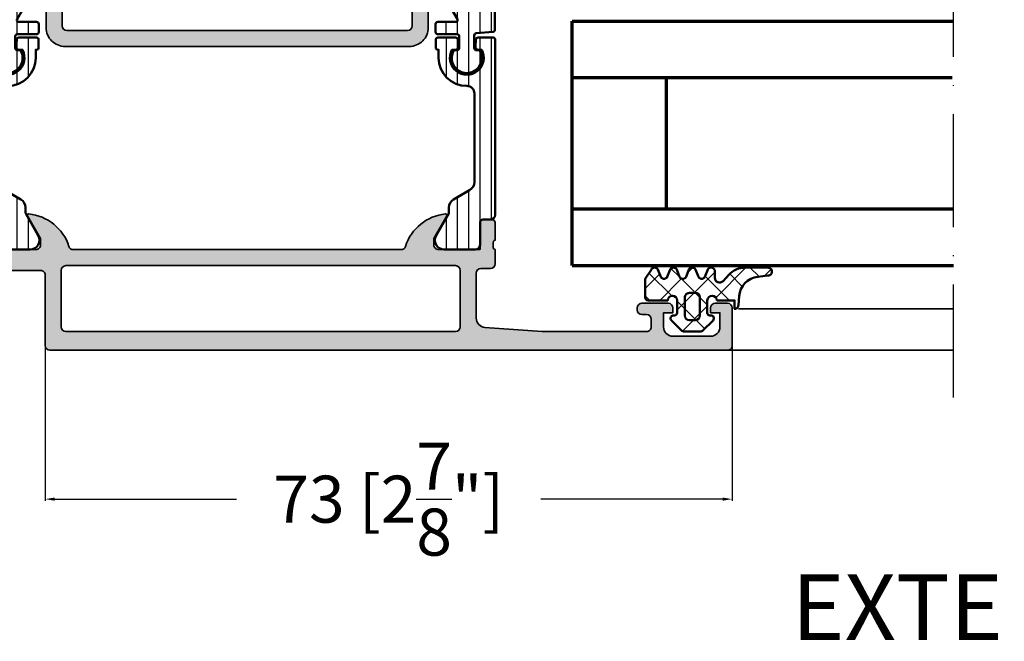
# Model space of a CAD drawing. Units: millimetres. Extents: x 10698 to 11927, y 1263 to 6570.
# Drawn here: x 11011 to 11116, y 1608 to 1674 of the extents above; entities that cross this region are included whole.
import ezdxf

# ---------------------------------------------------------------- set-up
doc = ezdxf.new("R2010")
doc.units = ezdxf.units.MM
doc.header["$PDMODE"] = 3
doc.linetypes.add('ACAD_ISO10W100', pattern=[18, 12, -3, 0, -3])
for name, color, linetype, lineweight in [('S03_AL_Kontur', 255, 'Continuous', 35), ('S04_AL_Schraffur', 253, 'Continuous', 25), ('S05_EPDM_Kontur', 31, 'Continuous', 50), ('S06_EPDM_Schraffur', 43, 'Continuous', 25), ('S07_Isolation_Kontur', 91, 'Continuous', 50), ('S08_Isolation_Schraffur', 103, 'Continuous', 25), ('S15_Glas_Kontur', 4, 'Continuous', 70), ('S18_Mittellinie', 10, 'ACAD_ISO10W100', 25), ('S26_Schriftfeld', 7, 'Continuous', 25)]:
    doc.layers.add(name, color=color, linetype=linetype, lineweight=lineweight)
doc.styles.add('SF_GEN', font='ARIALUNI.TTF')
doc.styles.get("Standard").update_dxf_attribs({"font": 'ARIALUNI.TTF'})
doc.dimstyles.get("Standard").update_dxf_attribs({"dimtxt": 5, "dimasz": 1, "dimexe": 0.18, "dimexo": 1, "dimgap": 0.09, "dimtad": 0, "dimdec": 0, "dimzin": 0, "dimdsep": 46, "dimtxsty": 'Standard', "dimcen": 0.09, "dimadec": 0, "dimazin": 0, "dimtfac": 1, "dimtdec": 0, "dimtofl": 0, "dimtmove": 0, "dimatfit": 3, "dimfxl": 1, "dimtfill": 1, "dimtolj": 1, "dimtzin": 0, "dimarcsym": 0})

# ---------------------------------------------------------------- blocks, each defined once
blk = doc.blocks.new('224063_s')
at = {"layer": 'S06_EPDM_Schraffur'}
h = blk.add_hatch(dxfattribs=at)
h.set_pattern_fill('NETZ', color=256, scale=2, angle=45, style=0)
h.set_pattern_definition([(45, (0, 0), (-1.414213562373095, 1.414213562373095), []), (135, (0, 0), (-1.414213562373095, -1.414213562373095), [])])
h.paths.add_polyline_path([(5.009484767945181, 3.818342294225832), (6.196941468040799, 3.958293364056646, 0.8806883314265094), (6.093231, 4.796141), (3.695186160202239, 4.796141, 0.2094868366643108), (1.930639566712922, 4.022909366856585), (1.323837, 3.364714, -0.6874086820917555), (0.4525300000000001, 3.700013150311697), (0.4525300000000003, 4.519514, 0.6378757550458083), (-0.2939910000000002, 4.599409000000001), (-0.5549877176098644, 3.918260217182132, -0.811325931437593), (-1.338874456974379, 3.917397768487854), (-1.600494000000001, 4.600172000000001, 0.576876723134825), (-2.293991, 4.599409000000001), (-2.554987717609863, 3.918260217182137, -0.811325931437602), (-3.338874456974382, 3.917397768487862), (-3.600494000000001, 4.600172000000001, 0.5768767231348245), (-4.293991, 4.599409), (-4.554991109954603, 3.918251363846697, -0.8113194582311306), (-5.338856066664861, 3.917388920463931), (-5.600479, 4.600172000000001, 0.5402717217671299), (-6.269528478154355, 4.636804666395239), (-6.947449000000002, 3.599837000000005), (-6.947449, 1.597446152766419, 0.4118601971210145), (-6.649848847233511, 1.299846), (-4.547469999999999, 1.299846, -1), (-3.54747, 1.29885824802247), (-3.54747, -0.008787105265394498, -0.4649164532783457), (-3.898212754057516, -0.3044645865023971, 0.7307284619689293), (-4.161774, -0.8123910000000008), (-3.120475933598491, -1.853685069184303, 0.1989118685576425), (-2.766923221597546, -2.000131), (-1.128019780332918, -2.000131, 0.1989118683239241), (-0.7744670686499265, -1.853685069502251), (0.266846, -0.812376, 0.7307511963892248), (0.003293423474208142, -0.3044658957463043, -0.4649253678481929), (-0.347458, -0.008789902443936235), (-0.347458, 1.298857626783447, -1), (0.652542, 1.299846), (2.992733482050099, 1.299846), (3.030086024318216, 1.764210791180848, -0.3574582694605822)])
h.paths.add_polyline_path([(-1.147461, 1.599846), (-1.147461, 1.599560732744252, 0.0001425929478747625)], flags=16)
at = {"layer": 'S05_EPDM_Kontur'}
for points in [[(0.652542, 1.299846, 0.9990121152241144), (-0.347458, 1.299846), (-0.347458, -0.008789902443936235, 0.4649253678481928), (0.003293423474207998, -0.3044658957463043, -0.7307511963892253), (0.266846, -0.812376), (-0.7744670686499265, -1.853685069502251, -0.1989118683239242), (-1.128019780332918, -2.000131), (-2.766923221597546, -2.000131, -0.1989118685576425), (-3.120475933598491, -1.853685069184303), (-4.161774, -0.8123910000000008, -0.7307284619689283), (-3.898212754057517, -0.304464586502397, 0.4649164532783466), (-3.54747, -0.008787105265394498), (-3.54747, 1.299846, 0.9990127358491108), (-4.547469999999999, 1.299846), (-6.647446000000001, 1.299846, -0.4165708503421029), (-6.947449, 1.599849000000003), (-6.947449000000002, 3.599837000000004), (-6.293976000000001, 4.599409000000001, -0.5768760885208651), (-5.600479, 4.600172000000001), (-5.293976, 3.800261000000001, 0.5769199599901795), (-4.600494000000001, 3.799498000000001), (-4.293991, 4.599409, -0.5768767231348245), (-3.600494000000001, 4.600172000000001), (-3.293991, 3.800261, 0.5769147570739357), (-2.600493999999999, 3.799498000000001), (-2.293991, 4.599409000000001, -0.5768767231348247), (-1.600494000000001, 4.600172000000001), (-1.293991, 3.800260999999999, 0.5769147570739388), (-0.6004939999999994, 3.799497999999999), (-0.2939910000000002, 4.599409000000001, -0.6378757550458082), (0.4525300000000003, 4.519514), (0.4525300000000001, 3.699004, 0.6866659000342986), (1.323837, 3.364714), (1.930639566712922, 4.022909366856585, -0.2094868366643108), (3.695186160202239, 4.796141), (6.093231, 4.796141, -1.005856047842622), (6.085236000000003, 3.945128000000001), (5.009484767945181, 3.818342294225832, 0.3574582694605822), (3.030086024318216, 1.764210791180848), (2.952515, 0.7998519999999987, -0.4151882102782499), (2.552521, 0.3998579999999994), (2.552521, 1.299846)], [(-2.247482000000001, -0.800138), (-1.647461, -0.800138, 0.4140042111518522), (-1.147461, -0.3001379999999999), (-1.147461, 1.599846, 0.4140465142101968), (-1.647461000000001, 2.099846), (-2.247481999999999, 2.099846, 0.4142167556282234), (-2.747481999999999, 1.599846), (-2.747482, -0.3001379999999996, 0.4140128009583825)]]:
    blk.add_lwpolyline(points, format="xyb", close=True, dxfattribs=at)
blk = doc.blocks.new('398120_s')
at = {"layer": 'S04_AL_Schraffur'}
h = blk.add_hatch(color=256, dxfattribs=at)
edge = h.paths.add_edge_path(flags=16)
edge.add_line((-8.999981689445804, -23.59998643827475), (-8.99999694824298, -30.49712576699514))
edge.add_arc((-9.500007679315104, -30.4970845167577), 0.5000107327736102, 270.00122966388074, 359.99527317247504, ccw=False)
edge.add_line((-9.499996948243052, -30.99709524941636), (-45.70000000000034, -30.99709524941658))
edge.add_arc((-45.69998926892731, -30.49708451675679), 0.5000107327747891, 180.0047268274496, 269.9987703360105, ccw=False)
edge.add_line((-46.2000000000005, -30.49712576699358), (-46.2000152587811, -23.59998931885617))
edge.add_arc((-47.20001321162522, -23.59998727169204), 0.9999979528462568, 359.9998827058949, 450.000117294064)
edge.add_line((-47.20001525878865, -22.59998931884775), (-52.79999673920398, -22.59998931884799))
edge.add_arc((-52.79999673920429, -22.09998931884775), 0.5000000000002629, 180.0000000000195, 270.0000000000318, ccw=False)
edge.add_line((-53.29999673920452, -22.09998931884775), (-53.29999673920462, -20.79984461470514))
edge.add_line((-53.29999673920474, -20.79984461470531), (-52.4999923796421, -19.99984025514259))
edge.add_line((-52.49999237964198, -19.99984025514277), (-52.49999237964203, -13.99983425678031))
edge.add_line((-52.49999237964198, -13.9998342567801), (-53.29999673920471, -13.19982989721756))
edge.add_line((-53.29999673920474, -13.19982989721757), (-53.2999818984778, -9.10032359810171))
edge.add_arc((-54.29997005404744, -9.10032722142023), 0.9999881555762389, 0.0002076033085951754, 90.00066666754306)
edge.add_line((-54.29998168945326, -8.100339065911612), (-55.79998168945261, -8.100339065911482))
edge.add_arc((-55.79999200956354, -7.600349385915251), 0.4999896801027469, 179.9988173780519, 270.0011826219881, ccw=False)
edge.add_line((-56.29998168955967, -7.600339065804746), (-56.29998168945283, -2.500012207021435))
edge.add_arc((-55.79999694777644, -2.499996948708031), 0.4999847419092301, 90.00174858243031, 180.0017485272651, ccw=False)
edge.add_line((-55.80001220657118, -2.000012207031887), (-7.200045657162747, -2.000012207031531))
edge.add_arc((-7.200015137716264, -2.49998169038372), 0.4999694842837122, -0.006994540599691845, 90.0034974843906, ccw=False)
edge.add_line((-6.700045657158171, -2.50004272553997), (-6.700045657158202, -18.19998931884848))
edge.add_arc((-5.200045657158398, -18.19998931884811), 1.499999999999837, 179.9999999999997, 270.000000000004)
edge.add_line((-5.200045657158171, -19.69998931884811), (-2.699996948242555, -19.69998931884801))
edge.add_arc((-2.699996948242415, -20.19998931884766), 0.4999999999997797, 1.9895196601282805e-12, 90.00000000002012, ccw=False)
edge.add_line((-2.199996948242642, -20.19998931884766), (-2.199996948242386, -22.099989318848))
edge.add_arc((-2.69999694824196, -22.09998931884775), 0.4999999999995781, 269.9999999999628, 359.9999999999695, ccw=False)
edge.add_line((-2.699996948242415, -22.59998931884729), (-7.99998168945006, -22.59998931884764))
edge.add_arc((-7.999981689449896, -23.59998931884775), 0.9999999999999218, 89.99999999999862, 179.9998349553237)
edge = h.paths.add_edge_path()
edge.add_arc((-72.5000152601865, -0.4999847433064133), 0.4999847435390948, 89.998251258746, 180.006994325968)
edge.add_line((-73.00000000000023, -0.5000457784522041), (-73.00000000000023, -4.499999999989775))
edge.add_arc((-72.49996948242188, -4.49996948242233), 0.5000305185095606, 180.0034968422262, 269.9965031559772)
edge.add_line((-72.50000000000523, -5.000000000000455), (-71.19999694824747, -5.000000000000555))
edge.add_arc((-71.19996642880187, -4.500030516647257), 0.4999694842845764, 269.9965025156925, 360.0069945406508)
edge.add_line((-70.69999694824287, -4.499969481491007), (-70.69999694824249, -3.999999999999848))
edge.add_line((-70.69999694824241, -3.999999999999545), (-71.69999694824246, -3.999999999999887))
edge.add_line((-71.69999694824241, -4), (-71.69999694824233, -2.500000000000268))
edge.add_arc((-70.69993187314503, -2.500065075097609), 1.000065077214713, 90.00372828583448, 179.9962717141901, ccw=False)
edge.add_line((-70.69999694824287, -1.500000000000455), (-66.69999694824291, -1.500000000000242))
edge.add_arc((-66.70001368614044, -2.500016737898022), 1.000016738038172, 0.0009589948343204924, 89.9990410051542, ccw=False)
edge.add_line((-65.69999694824241, -2.500000000000455), (-65.69999694824241, -3.999999999999995))
edge.add_line((-65.69999694824241, -4), (-66.69999694824241, -4))
edge.add_line((-66.69999694824241, -4), (-66.69999694824243, -4.500000000000128))
edge.add_arc((-66.19998621828677, -4.499989270044807), 0.5000107300708054, 180.0012295359388, 269.998770464053)
edge.add_line((-66.19999694824241, -5.000000000000455), (-64.89999389648519, -5.000000000000129))
edge.add_arc((-64.8999835763741, -4.500010320110505), 0.4999896799960633, 269.9988173779864, 360.001182621892)
edge.add_line((-64.3999938964846, -4.500000000000909), (-64.3999938964844, -2.500000000000258))
edge.add_arc((-63.89998573452681, -2.500008161957339), 0.500008162024105, 90.00093527614962, 179.9990647238508, ccw=False)
edge.add_line((-63.89999389648415, -2), (-58.49998474121634, -2.000000000000355))
edge.add_arc((-58.49996948149033, -2.499969484982557), 0.4999694852149636, -0.006994540548589612, 90.00174874252667, ccw=False)
edge.add_line((-58.00000000000091, -2.500030520138353), (-58.0000000000002, -9.300326858880222))
edge.add_arc((-57.49999183804266, -9.300318696922659), 0.500008162024169, 180.0009352761455, 269.9990647238341)
edge.add_line((-57.50000000000023, -9.800326858880453), (-55.00000000000026, -9.800311600091277))
edge.add_line((-55.00000000000023, -9.800311600090936), (-55.00000000000051, -16.49982979618504))
edge.add_arc((-55.52502421987174, -16.99983724064668), 0.7250226727270485, -43.60105176285481, 43.601924985568985, ccw=False)
edge.add_line((-54.99999237964221, -17.49983668336017), (-55.00000000000026, -24.29999237060548))
edge.add_arc((-55.07883644654339, -24.56751296259836), 0.2788950563274398, -1.16458937409908, 73.58012358050672, ccw=False)
edge.add_line((-54.7999990000003, -24.57318137059701), (-54.7999990000003, -25.026775370597))
edge.add_arc((-55.07886709564355, -25.03243603007377), 0.2789255417371506, -73.57540544464513, 1.162870072887074, ccw=False)
edge.add_line((-55.00000000000023, -25.2999793705967), (-55.00000000000023, -27.17999037060521))
edge.add_arc((-54.70000000000027, -27.17999037060554), 0.3000000000000043, 180, 270)
edge.add_line((-54.70000000000027, -27.47999037060526), (-53.72002568095751, -27.47999037060526))
edge.add_arc((-53.72002568095763, -27.17999037060554), 0.3000000000000149, 269.9999999999987, 359.9999999999986)
edge.add_line((-53.42002568095745, -27.17999037060554), (-53.42002568095744, -24.41999237060554))
edge.add_arc((-53.30002568095756, -24.41999237060554), 0.1199999999999903, 90, 180, ccw=False)
edge.add_line((-53.30002568095756, -24.2999923706052), (-49.00000000000021, -24.29999237060573))
edge.add_arc((-48.99998967988927, -24.79998205049515), 0.4999896799955686, -0.0011826219338217925, 90.00118262199572, ccw=False)
edge.add_line((-48.50000000000023, -24.7999923706052), (-48.50000000000028, -25.50000457763617))
edge.add_line((-48.50000000000045, -25.50000457763599), (-49.88824462890697, -27.90451507568392))
edge.add_arc((-49.76129403336131, -27.96120546220118), 0.1390332824644504, 155.9366245845936, 266.6097434881473)
edge.add_line((-49.76951599121116, -28.09999542236392), (-48.40000000000077, -28.0999954223635))
edge.add_arc((-48.40000000000032, -28.59999542236392), 0.5000000000003659, 4.928324415232055e-11, 90.00000000004889, ccw=False)
edge.add_line((-47.90000000000009, -28.59999542236346), (-47.90000000000057, -30.69709524941673))
edge.add_arc((-45.90000000000077, -30.69709524941663), 1.999999999999808, 180.0000000000028, 270.000000000008)
edge.add_line((-45.90000000000032, -32.69709524941618), (-9.29999694824329, -32.69709524941596))
edge.add_arc((-9.299996948242779, -30.69709524941618), 1.999999999999766, 269.9999999999803, 359.9999999999873)
edge.add_line((-7.299996948243006, -30.69709524941663), (-7.299996948242821, -28.59999542236279))
edge.add_arc((-6.799996948243006, -28.59999542236301), 0.4999999999998135, 89.99999999999932, 179.9999999999764, ccw=False)
edge.add_line((-6.799996948243006, -28.09999542236346), (-5.430465698242091, -28.09999542236374))
edge.add_arc((-5.438702467430176, -27.96119646625857), 0.1390431392858165, 273.3961299496327, 384.0575019780872)
edge.add_line((-5.31173706054733, -27.90451507568378), (-6.699981689453153, -25.50000457763667))
edge.add_line((-6.699981689453125, -25.50000457763645), (-6.699981689453367, -24.79999237059512))
edge.add_arc((-6.199996946147394, -24.7999771104196), 0.4999847435389674, 89.99300567346461, 180.0017487406938, ccw=False)
edge.add_line((-6.199935910996373, -24.29999237060611), (-1.899971267285686, -24.30001321316885))
edge.add_arc((-1.899971267285764, -24.42001321316866), 0.1200000000000045, -1.5916157281026244e-12, 89.99999999999898, ccw=False)
edge.add_line((-1.779971267285646, -24.42001321316866), (-1.779971267285646, -27.18001121316865))
edge.add_arc((-1.479971267285691, -27.18001121316865), 0.2999999999999972, 180, 270.0000000000001)
edge.add_line((-1.479971267285691, -27.48001121316884), (-0.4999969482429005, -27.48001121316884))
edge.add_arc((-0.4999969482428241, -27.18001121316865), 0.2999999999999972, 269.9999999999998, 360)
edge.add_line((-0.1999969482428696, -27.18001121316865), (-0.1999969482428696, -25.30000021316013))
edge.add_arc((-0.121129852599779, -25.03245687263734), 0.2789255417371515, 178.8371299271128, 253.5754054446449, ccw=False)
edge.add_line((-0.3999979482427989, -25.0267962131602), (-0.3999979482427989, -24.57320221316021))
edge.add_arc((-0.1211605016999329, -24.56753380516193), 0.2788950563274306, 106.41987641949231, 181.1645893740977, ccw=False)
edge.add_line((-0.1999969482428696, -24.30001321316877), (-0.1999969482419743, -15.49998474121154))
edge.add_arc((-1.19999694835883, -15.49998474121139), 1.000000000116848, 1.027955273049009e-11, 90.00087426482482)
edge.add_line((-1.200012207158579, -14.49998474121094), (-1.699996948242443, -14.49998474121141))
edge.add_line((-1.699996948242415, -14.49998474121139), (-1.699996948242443, -16.99998474121071))
edge.add_arc((-2.700084345715823, -16.99989734374822), 1.000087401292182, 270.00501389832164, 359.994992931865, ccw=False)
edge.add_line((-2.699996829033353, -17.99998474121139), (-4.000045657157957, -17.99998474121106))
edge.add_arc((-3.999986859429555, -16.99992594348214), 1.000058799457091, 180.0033686636652, 269.9966313363828, ccw=False)
edge.add_line((-5.000045657158125, -16.99998474121139), (-5.000045657157969, -9.99998473954962))
edge.add_arc((-4.475075216409095, -9.500016336723093), 0.724956803875322, 136.3921462125386, 223.6026217827727, ccw=False)
edge.add_line((-5.000000000000455, -8.999999997933173), (-5.000000000000284, -3.000000000000234))
edge.add_arc((-3.999945072587252, -3.000054927413203), 1.000054928921325, 90.00314693605071, 179.9968530639111, ccw=False)
edge.add_line((-3.999999999999773, -2.000000000000455), (-2.69999694824223, -2.000000000000142))
edge.add_arc((-2.700022776249853, -3.000025828007438), 1.000025828341022, 0.0014797976219824704, 89.9985202023853, ccw=False)
edge.add_line((-1.699996948242415, -2.999999999999545), (-1.699996948242415, -4.500000000000126))
edge.add_line((-1.699996948242415, -4.500000000000455), (-1.100006103516108, -4.500000000000129))
edge.add_line((-1.10000610351608, -4.5), (-4.400924069614121e-13, -3.399993896484717))
edge.add_line((-4.547473508864641e-13, -3.39999389648483), (-1.42108547152019e-14, -9.85878045867139e-14))
edge.add_line((0, 0), (-72.50000000000576, -1.13686837721616e-13))
at = {"layer": 'S03_AL_Kontur'}
for points in [[(-72.50000000000568, 0, 0.4142582572108252), (-73.00000000000023, -0.5000457784522041), (-73.00000000000023, -4.499999999989996, 0.4141778114433882), (-72.50000000000523, -5.000000000000455), (-71.19999694824742, -5.000000000000455, 0.4142671981079539), (-70.69999694824287, -4.499969481491007), (-70.69999694824241, -3.999999999999545), (-71.69999694824241, -4), (-71.69999694824241, -2.500000000000455, -0.4141754452577123), (-70.69999694824287, -1.500000000000455), (-66.69999694824287, -1.5, -0.4142037577377701), (-65.69999694824241, -2.500000000000455), (-65.69999694824241, -4), (-66.69999694824241, -4), (-66.69999694824241, -4.500000000000455, 0.4142009917739161), (-66.19999694824241, -5.000000000000455), (-64.89999389648506, -5.000000000000455, 0.4142256534357875), (-64.3999938964846, -4.500000000000909), (-64.39999389648438, -2.5, -0.4142040002336789), (-63.89999389648415, -2), (-58.49998474121639, -2.000000000000455, -0.4142582583142867), (-58.00000000000091, -2.500030520138353), (-58.00000000000023, -9.300326858879998, 0.4142040002336123), (-57.50000000000023, -9.800326858880453), (-55.00000000000023, -9.800311600090936), (-55.00000000000045, -16.49982979618517, -0.3999865305342316), (-54.99999237964221, -17.49983668336017), (-55.00000000000023, -24.2999923706052, -0.338212474236961), (-54.7999990000003, -24.57318137059701), (-54.7999990000003, -25.02677537059662, -0.3381811729244406), (-55.00000000000023, -25.2999793705967), (-55.00000000000023, -27.17999037060554, 0.414213562373095), (-54.70000000000027, -27.47999037060526), (-53.72002568095763, -27.47999037060526, 0.414213562373095), (-53.42002568095745, -27.17999037060554), (-53.42002568095745, -24.41999237060554, -0.414213562373095), (-53.30002568095756, -24.2999923706052), (-49.00000000000023, -24.29999237060565, -0.4142256534359123), (-48.50000000000023, -24.7999923706052), (-48.50000000000045, -25.50000457763599), (-49.88824462890693, -27.90451507568423, 0.524305720073568), (-49.76951599121116, -28.09999542236392), (-48.40000000000077, -28.09999542236346, -0.414213562373095), (-47.90000000000009, -28.59999542236346), (-47.90000000000055, -30.69709524941663, 0.4142135623731221), (-45.90000000000032, -32.69709524941618), (-9.29999694824346, -32.69709524941618, 0.4142135623731304), (-7.299996948243006, -30.69709524941663), (-7.299996948242779, -28.59999542236301, -0.4142135623729785), (-6.799996948243006, -28.09999542236346), (-5.43046569824196, -28.09999542236346, 0.5242403764849831), (-5.31173706054733, -27.90451507568378), (-6.699981689453125, -25.50000457763645), (-6.699981689453352, -24.79999237059519, -0.4142582572108602), (-6.199935910996373, -24.29999237060611), (-1.899971267285764, -24.30001321316877, -0.414213562373095), (-1.779971267285646, -24.42001321316866), (-1.779971267285646, -27.18001121316865, 0.414213562373095), (-1.479971267285691, -27.48001121316884), (-0.4999969482428241, -27.48001121316884, 0.414213562373095), (-0.1999969482428696, -27.18001121316865), (-0.1999969482428696, -25.30000021316027, -0.3381811729244387), (-0.3999979482427989, -25.0267962131602), (-0.3999979482427989, -24.57320221316013, -0.33821247423696), (-0.1999969482428696, -24.30001321316877), (-0.1999969482419601, -15.49998474121139, 0.4142180315790719), (-1.200012207158579, -14.49998474121094), (-1.699996948242415, -14.49998474121139), (-1.699996948242415, -16.99998474121094, -0.4141623366110809), (-2.699996829033353, -17.99998474121139), (-4.000045657158125, -17.99998474121094, -0.4141791219053488), (-5.000045657158125, -16.99998474121139), (-5.000045657157898, -9.999984739549745, -0.4000244856262913), (-5.000000000000455, -8.999999997933173), (-5.000000000000227, -3.000000000000455, -0.4141813887729336), (-3.999999999999773, -2.000000000000455), (-2.699996948242188, -2, -0.4141984331481162), (-1.699996948242415, -2.999999999999545), (-1.699996948242415, -4.500000000000455), (-1.10000610351608, -4.5), (-4.547473508864641e-13, -3.39999389648483), (0, 0)], [(-8.999981689445804, -23.59998643827475), (-8.999996948243052, -30.49712576699494, -0.4141831134085378), (-9.499996948243052, -30.99709524941636), (-45.70000000000027, -30.99709524941682, -0.4141831134083692), (-46.2000000000005, -30.49712576699358), (-46.20001525878115, -23.59998931885593, 0.4142147615768334), (-47.20001525878865, -22.59998931884775), (-52.79999673920406, -22.59998931884775, -0.4142135623731615), (-53.29999673920452, -22.09998931884775), (-53.29999673920474, -20.79984461470531), (-52.49999237964198, -19.99984025514277), (-52.49999237964198, -13.9998342567801), (-53.29999673920474, -13.19982989721757), (-53.29998189847788, -9.100323598101568, 0.414215909088925), (-54.29998168945326, -8.100339065911612), (-55.79998168945281, -8.100339065911157, -0.414225653435943), (-56.29998168955967, -7.600339065804746), (-56.29998168945281, -2.500012207021427, -0.4142135620910931), (-55.80001220657118, -2.000012207031887), (-7.200045657162718, -2.000012207031432, -0.414267198108117), (-6.700045657158171, -2.50004272553997), (-6.700045657158171, -18.19998931884811, 0.414213562373117), (-5.200045657158171, -19.69998931884811), (-2.699996948242642, -19.69998931884811, -0.4142135623731867), (-2.199996948242642, -20.19998931884766), (-2.199996948242415, -22.0999893188482, -0.4142135623731283), (-2.699996948242415, -22.59998931884729), (-7.999981689449896, -22.59998931884775, 0.4142127186730509)]]:
    blk.add_lwpolyline(points, format="xyb", close=True, dxfattribs=at)
blk = doc.blocks.new('398130_s')
at = {"layer": 'S04_AL_Schraffur'}
h = blk.add_hatch(color=256, dxfattribs=at)
edge = h.paths.add_edge_path(flags=16)
edge.add_arc((-29.39998474131744, 2.500000000106866), 0.5, 270, 360)
edge.add_line((-28.89998474131744, 2.500000000106866), (-28.89998474131744, 8.500000000106523))
edge.add_arc((-29.39998474131744, 8.50000000010641), 0.4999999999999964, 359.9999999999996, 450)
edge.add_line((-29.39998474131744, 9.00000000010641), (-70.80004272262352, 9.000000000106626))
edge.add_arc((-70.7999359110961, 8.499938970536732), 0.500061040977145, 90.01223820547928, 179.9930073812962)
edge.add_line((-71.29999694834919, 8.500000000096179), (-71.29999694834919, 2.500000000106515))
edge.add_arc((-70.79998113389115, 2.500015814564676), 0.5000158147080421, 180.0018121460983, 269.9981878539248)
edge.add_line((-70.79999694834919, 2.000000000106866), (-29.39998474131755, 2.00000000010688))
edge = h.paths.add_edge_path()
edge.add_line((-8.599999999999909, 2.5), (-8.599999999999909, 3.300000000000001))
edge.add_arc((-9.099999999999909, 3.299999999999955), 0.5, 0, 90)
edge.add_line((-9.099999999999909, 3.799999999999955), (-9.599999999999909, 3.799999999999955))
edge.add_arc((-9.599999999999909, 4.299999999999955), 0.5, 180, 270, ccw=False)
edge.add_line((-10.09999999999991, 4.299999999999955), (-10.09999999999991, 4.499999999999956))
edge.add_arc((-9.599999999999909, 4.5), 0.5, 90, 180.0000000000001, ccw=False)
edge.add_line((-9.599999999999909, 5), (-6.799999999999911, 5))
edge.add_arc((-6.799999999999955, 4.5), 0.5000000000000018, 0, 90, ccw=False)
edge.add_line((-6.299999999999955, 4.5), (-6.299999999999955, 4.000000000000002))
edge.add_line((-6.299999999999955, 4), (-7.299999999999955, 4))
edge.add_line((-7.299999999999955, 4), (-7.299999999999955, 2.499999999999999))
edge.add_arc((-6.299999999999955, 2.5), 1.000000000000001, 180.0000000000001, 270)
edge.add_line((-6.299999999999955, 1.5), (-2.299999999999955, 1.5))
edge.add_arc((-2.299999999999955, 2.5), 1, 270, 360)
edge.add_line((-1.299999999999955, 2.5), (-1.299999999999955, 4))
edge.add_line((-1.299999999999955, 4), (-2.299999999999955, 4))
edge.add_line((-2.299999999999955, 4), (-2.299999999999955, 4.5))
edge.add_arc((-1.799999999999955, 4.5), 0.5, 90, 180, ccw=False)
edge.add_line((-1.799999999999955, 5), (-0.4999999999999556, 5.000000000000001))
edge.add_arc((-0.5, 4.5), 0.5, 0, 90.00000000000011, ccw=False)
edge.add_line((0, 4.5), (0, 0.5))
edge.add_arc((-0.4999999998935891, 0.5), 0.4999999998934897, -90, 0, ccw=False)
edge.add_line((-0.4999999998935891, 1.064108801074326e-10), (-72.50000000011207, 1.064819343810088e-10))
edge.add_arc((-72.49996948252874, 0.5000305176847633), 0.500030518509502, 180.0034968422349, 269.99650315599183, ccw=False)
edge.add_line((-73.00000000010687, 0.5000000001170974), (-73.00000000010682, 7.999961851679439))
edge.add_arc((-73.49996948019998, 8.000030516230026), 0.4999694848082648, 359.9921311418257, 450.0034975377363)
edge.add_line((-73.50000000011187, 8.500000000106866), (-82.50000000011194, 8.50000000010664))
edge.add_arc((-82.49996948252874, 9.000030517684763), 0.5000305185094639, 180.0034968422391, 269.99650315599837, ccw=False)
edge.add_line((-83.00000000010687, 9.00000000011687), (-83.00000000010685, 9.300048826123358))
edge.add_arc((-82.49993897053719, 9.299942014611588), 0.5000610409770423, 90.00699262047681, 179.987761796297, ccw=False)
edge.add_line((-82.5000000001121, 9.80000305186445), (-80.4999847415556, 9.800003051864422))
edge.add_arc((-80.49998474155063, 10.29998779354082), 0.4999847416764673, 269.9999999994317, 360.0017485284548)
edge.add_line((-80.0000000001071, 10.30000305186445), (-80.00000000010658, 10.70000000138587))
edge.add_arc((-80.07883644664958, 10.96752059337905), 0.2788950563274125, 286.4198764194858, 361.1645893740941)
edge.add_line((-79.79999900010648, 10.97318900137748), (-79.79999900010648, 11.42678300137747))
edge.add_arc((-80.07886709574973, 11.43244366085446), 0.2789255417371718, 358.837129927114, 433.5754054446449)
edge.add_line((-80.00000000010641, 11.69998700137739), (-80.00000000010638, 13.5799980013859))
edge.add_arc((-79.70000000010646, 13.57999800138577), 0.3000000000000114, 90.00000000000551, 180.0000000000027, ccw=False)
edge.add_line((-79.70000000010646, 13.87999800138596), (-78.72002568106366, 13.87999800138595))
edge.add_arc((-78.72002568106359, 13.57999800138577), 0.2999999999999954, -1.9895196601282805e-12, 89.99999999999733, ccw=False)
edge.add_line((-78.42002568106363, 13.57999800138577), (-78.42002568106359, 10.82000000138573))
edge.add_arc((-78.30002568103464, 10.82000000138578), 0.1200000000290231, 180.0000000000102, 270.0000000000135)
edge.add_line((-78.30002568103464, 10.70000000135678), (-74.00000000010652, 10.70000000010655))
edge.add_arc((-73.99998967999613, 11.19998967999595), 0.499989679995748, 269.9988173780662, 360.0011826219855)
edge.add_line((-73.5000000001071, 11.20000000010668), (-73.50000000010711, 11.90001220713791))
edge.add_line((-73.5000000001071, 11.90001220713771), (-74.88824462901326, 14.30452270518472))
edge.add_arc((-74.7612940334675, 14.36121309170176), 0.1390332824644445, 84.3682474439832, 204.0633754153866, ccw=False)
edge.add_arc((-75.23832221444673, 9.523709443792086), 4.999999999999885, 17.745016331612078, 84.36824744398092, ccw=False)
edge.add_arc((-69.99998927221031, 11.20001072772652), 0.5000107280115411, 197.745016331618, 270.0022676818337)
edge.add_line((-69.99996948252851, 10.70000000010668), (-35.20002746686342, 10.70000000010668))
edge.add_arc((-35.19999694928015, 11.20000000010668), 0.5000000009314064, 269.9965029425557, 342.25506847118)
edge.add_arc((-29.9616717426909, 9.523709738768048), 5.000000000000036, 95.63178798542651, 162.255068471185, ccw=False)
edge.add_arc((-30.43870291498797, 14.36121309170176), 0.1390332824644133, -24.063375415503515, 95.63178798542702, ccw=False)
edge.add_line((-30.31175231944235, 14.30452270518435), (-31.6999969483486, 11.90001220713766))
edge.add_line((-31.6999969483486, 11.90001220713793), (-31.6999969483486, 11.20000000010666))
edge.add_arc((-31.2000072684591, 11.19998967999618), 0.499989679995995, 179.9988173780395, 270.0011826219655)
edge.add_line((-31.1999969483486, 10.70000000010668), (-26.89997126739145, 10.70000000010667))
edge.add_arc((-26.89997126739149, 10.82000000010657), 0.1200000000000188, 269.9999999999983, 359.9999999999991)
edge.add_line((-26.7799712673916, 10.82000000010657), (-26.77997126739159, 13.57999800010658))
edge.add_arc((-26.47997126739142, 13.57999800010657), 0.2999999999999972, 90, 180.0000000000003, ccw=False)
edge.add_line((-26.47997126739142, 13.87999800010675), (-25.49999694834865, 13.87999800010675))
edge.add_arc((-25.49999694834878, 13.57999800010657), 0.3000000000000167, 1.0231815394945443e-12, 90.00000000000068, ccw=False)
edge.add_line((-25.1999969483486, 13.57999800010657), (-25.1999969483486, 11.69998700009808))
edge.add_arc((-25.12112985270551, 11.43244365957526), 0.2789255417371583, 106.4245945553559, 181.1628700728878)
edge.add_line((-25.39999794834876, 11.42678300009811), (-25.39999794834876, 10.9731890000981))
edge.add_arc((-25.12116050180566, 10.96752059209962), 0.2788950563274129, 178.835410625903, 253.5801235805088)
edge.add_line((-25.19999694834883, 10.70000000010668), (-25.19999694834883, 9.20000000010673))
edge.add_arc((-25.69999694834883, 9.200000000106684), 0.5000000000000036, -90.0000000000037, 2.2737367544323206e-13, ccw=False)
edge.add_line((-25.69999694834883, 8.700000000106684), (-26.69999694834873, 8.70000000010675))
edge.add_arc((-26.6999969483486, 8.200000000106684), 0.5, 89.99999999999675, 180.0000000000006)
edge.add_line((-27.1999969483486, 8.200000000106684), (-27.19999694834859, 3.431112664039835))
edge.add_arc((-26.1999969483486, 3.431112664039802), 1, 180.0000000000001, 265.9144446212548)
edge.add_line((-26.2712429294063, 2.433653887857645), (-20.19999694835034, 2.000000000106862))
edge.add_line((-20.19999694835042, 2.000000000106866), (-9.099999999893495, 2.000000000106667))
edge.add_arc((-9.099999999893498, 2.5), 0.4999999998934461, 270, 359.9999999999999)
at = {"layer": 'S03_AL_Kontur'}
for points in [[(-8.599999999999909, 2.5), (-8.599999999999909, 3.299999999999955, 0.414213562373095), (-9.099999999999909, 3.799999999999955), (-9.599999999999909, 3.799999999999955, -0.414213562373095), (-10.09999999999991, 4.299999999999955), (-10.09999999999991, 4.5, -0.4142135623730958), (-9.599999999999909, 5), (-6.799999999999955, 5, -0.414213562373095), (-6.299999999999955, 4.5), (-6.299999999999955, 4), (-7.299999999999955, 4), (-7.299999999999955, 2.5, 0.4142135623730948), (-6.299999999999955, 1.5), (-2.299999999999955, 1.5, 0.414213562373095), (-1.299999999999955, 2.5), (-1.299999999999955, 4), (-2.299999999999955, 4), (-2.299999999999955, 4.5, -0.414213562373095), (-1.799999999999955, 5), (-0.5, 5, -0.414213562373095), (0, 4.5), (0, 0.5, -0.414213562373095), (-0.4999999998935891, 1.064108801074326e-10), (-72.50000000011187, 1.066382537828758e-10, -0.4141778114434186), (-73.00000000010687, 0.5000000001170974), (-73.00000000010687, 7.999961851679473, 0.414271668026029), (-73.50000000011187, 8.500000000106866), (-82.50000000011187, 8.500000000106638, -0.4141778114434279), (-83.00000000010687, 9.00000000011687), (-83.00000000010687, 9.30004882612343, -0.4141152587582071), (-82.5000000001121, 9.80000305186445), (-80.49998474155564, 9.80000305186445, 0.4142225007960716), (-80.0000000001071, 10.30000305186445), (-80.00000000010641, 10.70000000138589, 0.3382124742369664), (-79.79999900010648, 10.97318900137748), (-79.79999900010648, 11.42678300137732, 0.3381811729244334), (-80.00000000010641, 11.69998700137739), (-80.00000000010641, 13.57999800138577, -0.4142135623730846), (-79.70000000010646, 13.87999800138596), (-78.72002568106359, 13.87999800138596, -0.4142135623730935), (-78.42002568106363, 13.57999800138577), (-78.42002568106363, 10.82000000138578, 0.4142135623731037), (-78.30002568103464, 10.70000000135678), (-74.00000000010641, 10.70000000010668, 0.4142256534358582), (-73.5000000001071, 11.20000000010668), (-73.5000000001071, 11.90001220713771), (-74.88824462901312, 14.30452270518481, -0.5755779557565798), (-74.74765008203076, 14.49957528387176, -0.2991738487393272), (-70.47621064659324, 11.04761672946074, 0.3261611226769388), (-69.99996948252851, 10.70000000010668), (-35.20002746686328, 10.70000000010668, 0.3261674668826401), (-34.72378556605645, 11.0476099760906, -0.2991740834536394), (-30.45234695198224, 14.49957527543484, -0.575578161561378), (-30.31175231944235, 14.30452270518435), (-31.6999969483486, 11.90001220713793), (-31.6999969483486, 11.20000000010668, 0.4142256534358957), (-31.1999969483486, 10.70000000010668), (-26.89997126739149, 10.70000000010668, 0.4142135623730909), (-26.7799712673916, 10.82000000010657), (-26.7799712673916, 13.57999800010657, -0.4142135623730967), (-26.47997126739142, 13.87999800010675), (-25.49999694834878, 13.87999800010675, -0.4142135623730933), (-25.1999969483486, 13.57999800010657), (-25.1999969483486, 11.69998700009819, 0.3381811729244408), (-25.39999794834876, 11.42678300009811), (-25.39999794834876, 10.97318900009805, 0.3382124742369619), (-25.19999694834883, 10.70000000010668), (-25.19999694834883, 9.200000000106684, -0.4142135623731153), (-25.69999694834883, 8.700000000106684), (-26.6999969483486, 8.700000000106684, 0.4142135623731162), (-27.1999969483486, 8.200000000106684), (-27.1999969483486, 3.431112664039802, 0.393479309073092), (-26.2712429294063, 2.433653887857645), (-20.19999694835042, 2.000000000106866), (-9.099999999893498, 2.000000000106638, 0.4142135623730945)], [(-29.39998474131744, 2.000000000106866, 0.414213562373095), (-28.89998474131744, 2.500000000106866), (-28.89998474131744, 8.50000000010641, 0.414213562373095), (-29.39998474131744, 9.00000000010641), (-70.80004272262363, 9.000000000106638, 0.4141152587581831), (-71.29999694834919, 8.500000000096179), (-71.29999694834919, 2.500000000106638, 0.4141950352903633), (-70.79999694834919, 2.000000000106866)]]:
    blk.add_lwpolyline(points, format="xyb", close=True, dxfattribs=at)
blk = doc.blocks.new('284147_s')
at = {"layer": 'S08_Isolation_Schraffur'}
h = blk.add_hatch(dxfattribs=at)
h.set_pattern_fill('LINIE', color=256, scale=1.2, angle=270, style=0)
h.set_pattern_definition([(270, (0.0129409522552395, 29.9517037086856), (1.2, -2.204291436880279e-16), [])])
h.paths.add_polyline_path([(1.623267049671544, 27.06174212633538, -0.4142481307671593), (1.32326706432048, 26.76170670704601), (0.5129409522552391, 26.76170667312521, 0.4142135623730951), (0.01294095225523905, 26.26170667312515), (0.0129409522552387, 23.37827841428627, 0.388878732319784), (0.2137666892061852, 23.15911558067471), (2.012113689425522, 23.00178060800947, -0.3888787323199996), (2.212939426376355, 22.78261777439819), (2.212939426376469, 21.42170526610152, -0.4142148213116194), (1.992938480753881, 21.20170526610336), (1.780483010961777, 21.20169993521663, -0.001082399365543927), (1.77905424882103, 21.20169684223054), (1.657216123780475, 21.20169684223054, 1.787891621815196), (4.368991549511209, 21.1999954170932), (4.246824603931831, 21.20169684223048, -0.001777165323938943), (4.244478767931003, 21.2017051801336), (4.032940952255334, 21.2017051801336, -0.4142135623730951), (3.812940952255193, 21.42170518013363), (3.812940952255307, 22.68170520919999, -0.414213136735455), (4.032940632547255, 22.90170520919974), (6.092939746084429, 22.90170820282758, 0.4142131367354548), (6.312939426376492, 23.12170820282744), (6.312939426376264, 23.98170519668314, 0.4142133200085532), (6.092939608422856, 24.20170519668322), (4.181098896274651, 24.2017067787014, -0.5771398442304176), (4.007830964955364, 24.50159755217736), (6.288090735527935, 28.45688047716861, 0.5715536478193076), (5.413479283768429, 29.94170661146466), (2.122984434669097, 29.94170365425969, 0.4142478797952906), (1.622986068013124, 29.44164580275508)])
h = blk.add_hatch(dxfattribs=at)
h.set_pattern_fill('LINIE', color=256, scale=1.2, angle=270, style=0)
h.set_pattern_definition([(270, (1.13686837721616e-13, 25.00000000000006), (1.2, -2.204291436880279e-16), [])])
edge = h.paths.add_edge_path()
edge.add_arc((3.899996948242345, 4.476554422264256), 0.9999999999998848, -1.290345608140342e-11, 60.00473063300751, ccw=False)
edge.add_line((4.89999694824223, 4.47655442226403), (4.89999694824223, 3.937445563683639))
edge.add_arc((5.099996948243263, 3.937445563683772), 0.2000000000010331, 180.0000000000382, 209.9200641707086)
edge.add_line((4.926652521754929, 3.837687306853354), (6.266912559360319, 1.508791284149083))
edge.add_arc((5.40019042692271, 1.010000000000127), 1.00000000000008, -90.00000000000199, 29.920064170669093, ccw=False)
edge.add_line((5.400190426922674, 0.01000000000004775), (2.10000000002594, 0.01000000000004775))
edge.add_arc((2.100000000026033, 0.5099999686124048), 0.4999999686123571, 180.0005828398391, 269.9999999999893, ccw=False)
edge.add_line((1.600000031439546, 0.5099948823756222), (1.600007501734464, 2.890004355852795))
edge.add_arc((1.300007501735863, 2.89000529748293), 0.3000000000000796, 359.9998201618914, 450.0009508170729)
edge.add_line((1.300002523269311, 3.190005297441701), (0.499996948242253, 3.189992021438115))
edge.add_arc((0.5000020417612044, 3.689994063181131), 0.5000020417689593, 180.0003213916125, 269.9994163281059, ccw=False)
edge.add_line((1.110772005111307e-13, 3.689991258498765), (1.127500130200715e-13, 22.34999313354501))
edge.add_line((1.127500130200715e-13, 22.34999313354501), (0.02690734863290253, 22.44991378784187))
edge.add_line((0.02690734863290253, 22.44991378784187), (0.100079345703306, 22.52308273315447))
edge.add_line((0.100079345703306, 22.52308273315447), (0.1999999999999309, 22.549993133545))
edge.add_line((0.1999999999999309, 22.549993133545), (1.810917343177606, 22.54999313354506))
edge.add_arc((1.810917343177573, 22.32999313354525), 0.219999999999807, 4.999972190214578, 89.99999999999142, ccw=False)
edge.add_line((2.030080186064196, 22.34916729057414), (2.094857560895774, 21.60875436908833))
edge.add_arc((1.7661132965655, 21.57999313354504), 0.3300000000000452, -90.00000000001143, 4.99997219020139, ccw=False)
edge.add_line((1.766113296565435, 21.24999313354499), (1.413436889695389, 21.24999313354499))
edge.add_arc((3.000054154137091, 20.40312377193627), 1.798483266381992, 151.908581436745, 387.9128146682235)
edge.add_line((4.589303588865845, 21.24504318237314), (4.233883651676705, 21.24999313354493))
edge.add_arc((4.23388365167672, 21.57999313354496), 0.3300000000000267, 175.0000278097748, 269.9999999999974, ccw=False)
edge.add_line((3.905139387346479, 21.60875436908839), (3.969916762178058, 22.34916729057392))
edge.add_arc((4.189079605064888, 22.32999313354498), 0.2200000000000165, 90.00000000000318, 175.00002780978, ccw=False)
edge.add_line((4.189079605064875, 22.549993133545), (6.079998474121111, 22.54999313354494))
edge.add_arc((6.079998474121168, 22.32999313354486), 0.2200000000000841, 1.4779288903810084e-11, 90.00000000001472, ccw=False)
edge.add_line((6.299998474121252, 22.32999313354492), (6.299998474121138, 21.46995803833005))
edge.add_arc((6.079998474121225, 21.46995803833005), 0.2199999999999136, -90, 0, ccw=False)
edge.add_line((6.079998474121225, 21.24995803833013), (5.999998474121184, 21.24995803833013))
edge.add_line((5.999998474121184, 21.24995803833013), (5.999998474121184, 20.39999923706068))
edge.add_arc((2.999998436870697, 20.39999925745795), 3.000000037250487, 269.99999961044523, 359.9999996104409, ccw=False)
edge.add_arc((2.999998436870982, 16.59999925745801), 0.799999962749457, 90.00000146085084, 180.0000472339025)
edge.add_line((2.199998474121797, 16.59999859794834), (2.200000000072575, 7.189910996108381))
edge.add_arc((3.200000000072136, 7.189911794999142), 0.9999999999998799, 180.0000457730689, 240.0047306330137)
edge.add_line((2.700071505269305, 6.323845111605806), (4.399925443045274, 5.342621105657543))
at = {"layer": 'S07_Isolation_Kontur'}
for points in [[(4.181098896274651, 24.2017067787014), (6.092939608422856, 24.20170519668322, -0.4142133200085532), (6.312939426376264, 23.98170519668314), (6.312939426376492, 23.12170820282744, -0.4142131367354548), (6.092939746084429, 22.90170820282758), (4.032940632547255, 22.90170520919974, 0.4142131367354549), (3.812940952255307, 22.68170520919999), (3.812940952255193, 21.42170518013363, 0.414213562373095), (4.032940952255334, 21.2017051801336), (4.367941257398346, 21.2017051801336, -1.789215325892494), (1.657216123780475, 21.20169684223054), (1.992938480753881, 21.20170526610336, 0.4142148213116194), (2.212939426376469, 21.42170526610152), (2.212939426376355, 22.78261777439819, 0.3888787323199995), (2.012113689425522, 23.00178060800947), (0.2137666892061851, 23.15911558067471, -0.3888787323197841), (0.01294095225523861, 23.37827841428627), (0.01294095225523906, 26.26170667312515, -0.414213562373095), (0.5129409522552391, 26.76170667312521), (1.32326706432048, 26.76170670704601, 0.4142481307671593), (1.623267049671544, 27.06174212633538), (1.622986068013124, 29.44164580275508, -0.4142478797952905), (2.122984434669097, 29.94170365425969), (5.413479283768429, 29.94170661146466, -0.5715536478193076), (6.288090735527935, 28.45688047716861), (4.007830964955364, 24.50159755217736, 0.5771398442304176)], [(4.399925443045274, 5.342621105657543, -0.2679713158112249), (4.89999694824223, 4.47655442226403), (4.89999694824223, 3.937445563683639, 0.1312976827235704), (4.926652521754929, 3.837687306853354), (6.266912559360319, 1.508791284149083, -0.5768853149953111), (5.400190426922674, 0.01000000000004775), (2.10000000002594, 0.01000000000004775, -0.4142105829274661), (1.600000031439546, 0.5099948823756222), (1.600007501734464, 2.890004355852795, 0.4142193422388201), (1.300002523269311, 3.190005297441701), (0.499996948242253, 3.189992021438115, -0.4142089357403425), (1.110772005111307e-13, 3.689991258498765), (1.127500130200715e-13, 22.34999313354501), (0.02690734863290253, 22.44991378784187), (0.100079345703306, 22.52308273315447), (0.1999999999999309, 22.549993133545), (1.810917343177606, 22.54999313354506, -0.3888788715463434), (2.030080186064196, 22.34916729057414), (2.094857560895774, 21.60875436908833, -0.4400103860556091), (1.766113296565435, 21.24999313354499), (1.413436889695389, 21.24999313354499, 1.664349116788036), (4.589303588865845, 21.24504318237314), (4.233883651676705, 21.24999313354493, -0.4400103860556602), (3.905139387346479, 21.60875436908839), (3.969916762178058, 22.34916729057392, -0.3888788715463435), (4.189079605064875, 22.549993133545), (6.079998474121111, 22.54999313354494, -0.414213562373095), (6.299998474121252, 22.32999313354492), (6.299998474121138, 21.46995803833005, -0.414213562373095), (6.079998474121225, 21.24995803833013), (5.999998474121184, 21.24995803833013), (5.999998474121184, 20.39999923706068, -0.4142135623730728), (2.999998416473658, 17.39999922020746, 0.4142137963627125), (2.199998474121797, 16.59999859794834), (2.200000000072575, 7.189910996108381, 0.2679711017467026), (2.700071505269305, 6.323845111605806)]]:
    blk.add_lwpolyline(points, format="xyb", close=True, dxfattribs=at)
blk = doc.blocks.new('362170_s')
for name, p in [('398120_s', (-25.00000000009186, 65.00003643251378)), ('284147_s', (-80.00000000010647, 10.70000000127939)), ('398130_s', (0, -1.064961452357238e-10))]:
    blk.add_blockref(name, p)
at = {"xscale": -1}
blk.add_blockref('284147_s', (-25.19999694928529, 10.70000000127939), dxfattribs=at)
blk = doc.blocks.new('*U486')
at = {"layer": 'S15_Glas_Kontur'}
for p, q in [((0, 26), (40.49999999999977, 26)), ((0, 0), (0, 26)), ((0, 19.99543521999658), (40.38077224516906, 19.99543521999658)), ((10, 6.00456478000342), (10, 19.99543521999658)), ((40.49999999999977, 5.988302150898221), (0, 5.988302150898221)), ((0, 0), (40.5, 0))]:
    blk.add_line(p, q, dxfattribs=at)
blk = doc.blocks.new('*D902')
at = {"color": 0, "lineweight": -2, "transparency": 16777216}
for p, q in [((11014.17580041719, 1640.051202686486), (11014.17580041719, 1622.551584330431)), ((11087.1758004173, 1640.051202686486), (11087.1758004173, 1622.551584330431)), ((11015.17580041719, 1622.731584330431), (11039.20960669282, 1622.731584330431)), ((11086.1758004173, 1622.731584330431), (11062.14199414166, 1622.731584330431))]:
    blk.add_line(p, q, dxfattribs=at)
at = {"color": 0, "transparency": 16777216}
for points in [[(11015.17580041719, 1622.898250997097), (11015.17580041719, 1622.564917663764), (11014.17580041719, 1622.731584330431)], [(11086.1758004173, 1622.898250997097), (11086.1758004173, 1622.564917663764), (11087.1758004173, 1622.731584330431)]]:
    blk.add_solid(points, dxfattribs=at)
at = {"layer": 'Defpoints', "color": 0, "transparency": 16777216}
for p in [(11014.17580041719, 1641.051202686486), (11087.1758004173, 1641.051202686486), (11014.17580041719, 1622.731584330431)]:
    blk.add_point(p, dxfattribs=at)
at = {"color": 0, "transparency": 16777216, "insert": (11050.67580041724, 1622.731584330431), "char_height": 5, "attachment_point": 5, "bg_fill": 3, "box_fill_scale": 1.1, "bg_fill_color": 256, "bg_fill_true_color": 13158600, "bg_fill_transparency": 0}
blk.add_mtext('\\A1;73 [2{\\H1.000000x;\\S7/8;}"]', dxfattribs=at)

msp = doc.modelspace()

# ---------------------------------------------------------------- linework, layer by layer
at = {"layer": 'S03_AL_Kontur'}
for p, q in [((11087.84441490789, 1642.95109656675), (11110.6758004172, 1642.951099312404)), ((11086.6758004172, 1638.551239119106), (11110.6758004172, 1638.551241961387))]:
    msp.add_line(p, q, dxfattribs=at)
at = {"layer": 'S18_Mittellinie'}
msp.add_line((11110.6758004172, 1633.551242709386), (11110.6758004172, 1708.551213742059), dxfattribs=at)

# ---------------------------------------------------------------- block references
at = {"layer": 'S03_AL_Kontur'}
msp.add_blockref('362170_s', (11087.1758004173, 1638.551202686593), dxfattribs=at)
at = {"layer": 'S05_EPDM_Kontur'}
msp.add_blockref('224063_s', (11084.87580041721, 1642.551166253839), dxfattribs=at)
at = {"layer": 'S15_Glas_Kontur'}
msp.add_blockref('*U486', (11070.1758004172, 1647.551460331409), dxfattribs=at)

# ---------------------------------------------------------------- texts
at = {"layer": 'S26_Schriftfeld', "color": 1, "lineweight": 25, "insert": (11093.48521564352, 1614.744492196742), "char_height": 7, "width": 64.65413937132922, "attachment_point": 1, "style": 'SF_GEN'}
msp.add_mtext('EXTERIOR', dxfattribs=at)

# ---------------------------------------------------------------- next in the draw order: dimensions: what is measured, and where the dimension line sits
dim = msp.add_linear_dim(base=(11014.17580041719, 1622.731584330431), p1=(11087.1758004173, 1641.051202686486), p2=(11014.17580041719, 1641.051202686486), dimstyle='Standard')
dim.commit()
dim.dimension.update_dxf_attribs({"geometry": '*D902', "text_midpoint": (11050.67580041724, 1622.731584330431)})

doc.saveas('drawing.dxf')
